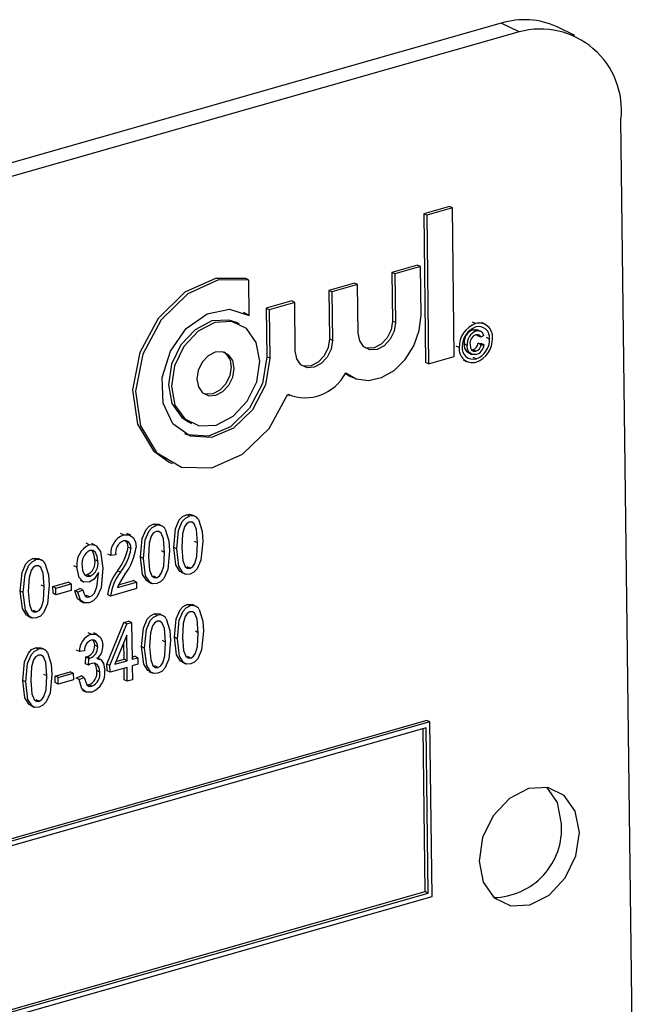
# Model space of a CAD drawing. Units: inches. Extents: x 16 to 336, y 16 to 252.
# Drawn here: x 220 to 220, y 192 to 193 of the extents above; entities that cross this region are included whole.
import ezdxf

# ---------------------------------------------------------------- set-up
doc = ezdxf.new("R2010")
doc.units = ezdxf.units.IN
doc.header["$LTSCALE"] = 32
doc.header["$MEASUREMENT"] = 0

msp = doc.modelspace()

# ---------------------------------------------------------------- linework, layer by layer
at = {"color": 7, "linetype": 'Continuous', "lineweight": 25}
for p, q in [((220.22574, 192.95987), (218.02154, 192.33163)), ((220.24361, 192.95125), (220.22574, 192.95987)), ((220.29936, 192.9476), (220.28148, 192.95623)), ((220.24361, 192.95125), (218.03942, 192.32301)), ((220.35961, 191.70125), (220.34524, 192.86358)), ((220.17395, 192.77687), (220.14837, 192.76958)), ((220.17693, 192.77542), (220.17395, 192.77687)), ((220.14837, 192.76958), (220.15021, 192.62125)), ((220.15136, 192.76814), (220.14837, 192.76958)), ((220.17693, 192.77542), (220.15136, 192.76814)), ((220.15136, 192.76814), (220.1532, 192.6198)), ((220.17877, 192.62709), (220.17693, 192.77542)), ((220.14201, 192.7183), (220.11644, 192.71101)), ((220.145, 192.71685), (220.11943, 192.70956)), ((220.145, 192.71685), (220.14201, 192.7183)), ((220.1456, 192.66838), (220.145, 192.71685)), ((220.11644, 192.71101), (220.11704, 192.66254)), ((220.11943, 192.70956), (220.11644, 192.71101)), ((220.11943, 192.70956), (220.12003, 192.66109)), ((219.97369, 192.70342), (219.9707, 192.70486)), ((219.97413, 192.66815), (219.97369, 192.70342)), ((220.07924, 192.70041), (220.05367, 192.69312)), ((220.08223, 192.69896), (220.05666, 192.69167)), ((220.08223, 192.69896), (220.07924, 192.70041)), ((220.08283, 192.65049), (220.08223, 192.69896)), ((220.05367, 192.69312), (220.05427, 192.64465)), ((220.05666, 192.69167), (220.05367, 192.69312)), ((220.05666, 192.69167), (220.05726, 192.6432)), ((220.01647, 192.68252), (219.9909, 192.67523)), ((220.01946, 192.68107), (219.99389, 192.67378)), ((220.01946, 192.68107), (220.01647, 192.68252)), ((220.02006, 192.6326), (220.01946, 192.68107)), ((219.96823, 192.67133), (219.97114, 192.66959)), ((219.97413, 192.66815), (219.97114, 192.66959)), ((219.9909, 192.67523), (219.9915, 192.62676)), ((219.99389, 192.67378), (219.9909, 192.67523)), ((219.99389, 192.67378), (219.99449, 192.62531)), ((219.96438, 192.65954), (219.96139, 192.66099)), ((220.12003, 192.66109), (220.11704, 192.66254)), ((220.20015, 192.65996), (220.19716, 192.6614)), ((220.21002, 192.65908), (220.20629, 192.66089)), ((220.20052, 192.65232), (220.19753, 192.65377)), ((220.20232, 192.64787), (220.20171, 192.64887)), ((220.20552, 192.65203), (220.20178, 192.65383)), ((220.20531, 192.64643), (220.20232, 192.64787)), ((220.2082, 192.64822), (220.20531, 192.64643)), ((220.05726, 192.6432), (220.05427, 192.64465)), ((220.19164, 192.63823), (220.18866, 192.63968)), ((220.20283, 192.64028), (220.20575, 192.64014)), ((220.20582, 192.63883), (220.20283, 192.64028)), ((220.20874, 192.6387), (220.20575, 192.64014)), ((220.20582, 192.63883), (220.20874, 192.6387)), ((220.21409, 192.64456), (220.2111, 192.64601)), ((220.18375, 192.63592), (220.18076, 192.63736)), ((220.19234, 192.63097), (220.19608, 192.62917)), ((220.196, 192.63378), (220.19734, 192.63387)), ((220.20033, 192.63243), (220.19734, 192.63387)), ((219.99449, 192.62531), (219.9915, 192.62676)), ((220.1532, 192.6198), (220.15021, 192.62125)), ((220.1532, 192.6198), (220.17877, 192.62709)), ((220.18777, 192.62369), (220.1915, 192.62189)), ((220.20058, 192.62476), (220.19759, 192.6262)), ((220.07008, 192.6102), (220.07449, 192.6076)), ((220.07449, 192.6076), (220.07748, 192.60616)), ((220.0126, 192.58929), (220.01472, 192.58827)), ((219.91351, 192.56172), (219.9165, 192.56027)), ((219.89413, 192.52155), (219.89712, 192.52011)), ((219.91428, 192.46768), (219.91129, 192.46912)), ((219.92028, 192.46723), (219.91654, 192.46904)), ((219.8811, 192.45822), (219.87811, 192.45966)), ((219.8871, 192.45778), (219.88336, 192.45958)), ((219.84852, 192.44894), (219.84553, 192.45038)), ((219.85566, 192.44857), (219.85193, 192.45037)), ((219.92251, 192.44098), (219.91952, 192.44242)), ((219.81417, 192.43914), (219.81118, 192.44059)), ((219.82062, 192.43849), (219.81689, 192.44029)), ((219.85598, 192.43531), (219.85299, 192.43675)), ((219.88932, 192.43152), (219.88634, 192.43297)), ((219.90167, 192.43502), (219.89868, 192.43646)), ((219.76101, 192.42399), (219.75802, 192.42543)), ((219.76701, 192.42355), (219.76327, 192.42535)), ((219.82284, 192.42273), (219.81985, 192.42417)), ((219.83579, 192.42839), (219.8328, 192.42984)), ((219.84085, 192.4291), (219.83579, 192.42839)), ((219.86848, 192.42556), (219.8655, 192.427)), ((219.802, 192.41664), (219.79901, 192.41808)), ((219.84536, 192.4117), (219.84237, 192.41314)), ((219.90597, 192.41174), (219.9097, 192.40994)), ((219.91501, 192.41569), (219.91203, 192.41713)), ((219.80515, 192.40364), (219.80889, 192.40183)), ((219.80988, 192.40925), (219.81223, 192.40927)), ((219.81522, 192.40783), (219.81223, 192.40927)), ((219.82349, 192.41011), (219.82347, 192.41149)), ((219.84252, 192.39649), (219.86146, 192.40189)), ((219.84361, 192.3991), (219.85847, 192.40334)), ((219.86146, 192.40189), (219.85847, 192.40334)), ((219.86146, 192.40189), (219.86155, 192.3953)), ((219.87278, 192.40229), (219.87652, 192.40048)), ((219.88183, 192.40623), (219.87885, 192.40767)), ((219.74839, 192.39133), (219.7454, 192.39277)), ((219.76923, 192.39729), (219.76624, 192.39874)), ((219.77801, 192.39731), (219.79317, 192.40163)), ((219.77809, 192.39072), (219.77801, 192.39731)), ((219.781, 192.39587), (219.77801, 192.39731)), ((219.781, 192.39587), (219.79616, 192.40019)), ((219.78108, 192.38928), (219.781, 192.39587)), ((219.79624, 192.3936), (219.78108, 192.38928)), ((219.79616, 192.40019), (219.79317, 192.40163)), ((219.79616, 192.40019), (219.79624, 192.3936)), ((219.79995, 192.39327), (219.80499, 192.39544)), ((219.80294, 192.39183), (219.79995, 192.39327)), ((219.80294, 192.39183), (219.80798, 192.394)), ((219.80798, 192.394), (219.80499, 192.39544)), ((219.86155, 192.3953), (219.83565, 192.38792)), ((219.78108, 192.38928), (219.77809, 192.39072)), ((219.80502, 192.38299), (219.80876, 192.38119)), ((219.81005, 192.38841), (219.81164, 192.38851)), ((219.81462, 192.38707), (219.81164, 192.38851)), ((219.83565, 192.38792), (219.83266, 192.38936)), ((219.76174, 192.372), (219.75875, 192.37344)), ((219.915, 192.37801), (219.91201, 192.37945)), ((219.921, 192.37757), (219.91726, 192.37937)), ((219.75269, 192.36806), (219.75643, 192.36626)), ((219.84886, 192.36145), (219.85363, 192.36281)), ((219.85662, 192.36137), (219.85363, 192.36281)), ((219.88219, 192.36866), (219.8792, 192.3701)), ((219.88819, 192.36821), (219.88445, 192.37002)), ((219.83198, 192.31988), (219.84886, 192.36145)), ((219.83497, 192.31844), (219.85185, 192.36001)), ((219.85185, 192.36001), (219.84886, 192.36145)), ((219.85185, 192.36001), (219.85662, 192.36137)), ((219.85662, 192.36137), (219.85707, 192.32474)), ((219.92322, 192.35131), (219.92023, 192.35276)), ((219.81613, 192.34983), (219.81314, 192.35127)), ((219.82256, 192.34928), (219.81882, 192.35109)), ((219.8517, 192.34879), (219.83995, 192.31986)), ((219.85202, 192.3233), (219.8517, 192.34879)), ((219.89041, 192.34196), (219.88742, 192.3434)), ((219.90238, 192.34535), (219.89939, 192.34679)), ((219.76359, 192.33486), (219.7606, 192.3363)), ((219.76959, 192.33441), (219.76585, 192.33621)), ((219.8044, 192.33252), (219.80141, 192.33396)), ((219.80946, 192.33323), (219.8044, 192.33252)), ((219.82272, 192.3373), (219.81973, 192.33875)), ((219.84903, 192.32474), (219.84882, 192.34169)), ((219.86957, 192.336), (219.86658, 192.33744)), ((219.81045, 192.32032), (219.811, 192.32714)), ((219.811, 192.32714), (219.81176, 192.32727)), ((219.81399, 192.3257), (219.811, 192.32714)), ((219.81475, 192.32583), (219.81176, 192.32727)), ((219.81344, 192.31888), (219.81399, 192.3257)), ((219.81399, 192.3257), (219.81475, 192.32583)), ((219.82557, 192.32451), (219.82183, 192.32631)), ((219.83995, 192.31986), (219.85202, 192.3233)), ((219.841, 192.32245), (219.84903, 192.32474)), ((219.85202, 192.3233), (219.84903, 192.32474)), ((219.85704, 192.32702), (219.85976, 192.3278)), ((219.85707, 192.32474), (219.86275, 192.32636)), ((219.86275, 192.32636), (219.85976, 192.3278)), ((219.86275, 192.32636), (219.86283, 192.31976)), ((219.91573, 192.32602), (219.91274, 192.32746)), ((219.81344, 192.31888), (219.81045, 192.32032)), ((219.82494, 192.31198), (219.82195, 192.31343)), ((219.83206, 192.31329), (219.83198, 192.31988)), ((219.83497, 192.31844), (219.83198, 192.31988)), ((219.83505, 192.31184), (219.83497, 192.31844)), ((219.8521, 192.3167), (219.83505, 192.31184)), ((219.84928, 192.30423), (219.84914, 192.31586)), ((219.85227, 192.30278), (219.8521, 192.3167)), ((219.86283, 192.31976), (219.85715, 192.31814)), ((219.85715, 192.31814), (219.85732, 192.30422)), ((219.88292, 192.31667), (219.87993, 192.31811)), ((219.90668, 192.32208), (219.91042, 192.32027)), ((219.75097, 192.3022), (219.74798, 192.30364)), ((219.77181, 192.30816), (219.76882, 192.3096)), ((219.78022, 192.30807), (219.79537, 192.31239)), ((219.7803, 192.30148), (219.78022, 192.30807)), ((219.78321, 192.30663), (219.78022, 192.30807)), ((219.78321, 192.30663), (219.79836, 192.31095)), ((219.78329, 192.30003), (219.78321, 192.30663)), ((219.79844, 192.30435), (219.78329, 192.30003)), ((219.79836, 192.31095), (219.79537, 192.31239)), ((219.79836, 192.31095), (219.79844, 192.30435)), ((219.80113, 192.30594), (219.80617, 192.30811)), ((219.80412, 192.3045), (219.80113, 192.30594)), ((219.80412, 192.3045), (219.80916, 192.30667)), ((219.80916, 192.30667), (219.80617, 192.30811)), ((219.83505, 192.31184), (219.83206, 192.31329)), ((219.85227, 192.30278), (219.84928, 192.30423)), ((219.85732, 192.30422), (219.85227, 192.30278)), ((219.87387, 192.31272), (219.87761, 192.31092)), ((219.78329, 192.30003), (219.7803, 192.30148)), ((219.80718, 192.29394), (219.81092, 192.29214)), ((219.81193, 192.29924), (219.81393, 192.2993)), ((219.81692, 192.29786), (219.81393, 192.2993)), ((219.76432, 192.28286), (219.76133, 192.28431)), ((219.75527, 192.27892), (219.75901, 192.27712)), ((220.15157, 192.26367), (218.14776, 191.69254)), ((220.15456, 192.26223), (218.15075, 191.6911)), ((220.15061, 192.25644), (218.15481, 191.68759)), ((220.14966, 192.09283), (220.14765, 192.25559)), ((220.15265, 192.09139), (220.15061, 192.25644)), ((220.15456, 192.26223), (220.15157, 192.26367)), ((220.15671, 192.08788), (220.15456, 192.26223)), ((218.1529, 191.51675), (220.15671, 192.08788)), ((218.15682, 191.52483), (220.14966, 192.09283)), ((218.15685, 191.52254), (220.15265, 192.09139)), ((220.15265, 192.09139), (220.14966, 192.09283))]:
    msp.add_line(p, q, dxfattribs=at)
at = {"color": 7, "linetype": 'Continuous', "lineweight": 25, "flags": 128}
for points in [[(219.9707, 192.70486), (219.94046, 192.70512), (219.90975, 192.69118), (219.88324, 192.66516), (219.86493, 192.631), (219.8576, 192.59387), (219.86235, 192.55938), (219.87847, 192.53275), (219.89413, 192.52155)], [(219.97369, 192.70342), (219.94345, 192.70367), (219.91274, 192.68974), (219.88623, 192.66372), (219.86792, 192.62956), (219.86059, 192.59242), (219.86534, 192.55793), (219.88146, 192.53131), (219.9065, 192.51658), (219.93668, 192.51598), (219.96742, 192.52959), (219.99409, 192.55535), (220.01263, 192.58937)], [(219.99449, 192.62531), (219.99021, 192.5987), (219.97746, 192.574), (219.95842, 192.5554), (219.93632, 192.54607), (219.91492, 192.5476), (219.89786, 192.55972), (219.88804, 192.58038), (219.88713, 192.60606), (219.89529, 192.63239), (219.91113, 192.65491), (219.93194, 192.66977), (219.95421, 192.67445), (219.97413, 192.66815)], [(220.07049, 192.61079), (220.081, 192.60472), (220.09327, 192.60307), (220.10625, 192.60598), (220.11882, 192.61319), (220.12988, 192.62409), (220.13848, 192.63773), (220.14387, 192.65293), (220.1456, 192.66838)], [(219.96139, 192.66099), (219.95377, 192.66351), (219.93682, 192.66259), (219.91996, 192.65387), (219.90577, 192.63868), (219.8964, 192.61933), (219.89328, 192.59876), (219.89688, 192.58011), (219.90667, 192.56622), (219.91351, 192.56172)], [(219.98461, 192.6225), (219.981, 192.64115), (219.97122, 192.65504), (219.95676, 192.66207), (219.93981, 192.66115), (219.92295, 192.65243), (219.90876, 192.63724), (219.89939, 192.61789), (219.89627, 192.59732), (219.89987, 192.57867), (219.90965, 192.56477), (219.92412, 192.55775), (219.94107, 192.55867), (219.95793, 192.56739), (219.97212, 192.58258), (219.98149, 192.60193), (219.98461, 192.6225)], [(220.12003, 192.66109), (220.11871, 192.65243), (220.11477, 192.64429), (220.10879, 192.63789), (220.10169, 192.63422), (220.09456, 192.63383), (220.08847, 192.63679), (220.08435, 192.64264), (220.08283, 192.65049)], [(220.11704, 192.66254), (220.11572, 192.65388), (220.11178, 192.64573), (220.1058, 192.63933), (220.0987, 192.63566), (220.09157, 192.63527), (220.0899, 192.63571)], [(220.19753, 192.65377), (220.20032, 192.65411), (220.2021, 192.65352)], [(220.20531, 192.64643), (220.20438, 192.64795), (220.20299, 192.64888), (220.20028, 192.64887)], [(220.05726, 192.6432), (220.05594, 192.63454), (220.052, 192.6264), (220.04602, 192.62), (220.03893, 192.61633), (220.03179, 192.61594), (220.0257, 192.6189), (220.02158, 192.62475), (220.02006, 192.6326)], [(220.05427, 192.64465), (220.05295, 192.63599), (220.04901, 192.62784), (220.04303, 192.62144), (220.03594, 192.61777), (220.0288, 192.61738), (220.02713, 192.61782)], [(220.20067, 192.62914), (220.19656, 192.62902), (220.19339, 192.63136), (220.19205, 192.63451), (220.19164, 192.63823)], [(220.19456, 192.63892), (220.19493, 192.63574), (220.19629, 192.63323), (220.19813, 192.63227), (220.20033, 192.63243)], [(219.95904, 192.61521), (219.95752, 192.62306), (219.9534, 192.62891), (219.94731, 192.63187), (219.94017, 192.63148), (219.93308, 192.62781), (219.9271, 192.62142), (219.92316, 192.61327), (219.92184, 192.60461), (219.92336, 192.59676), (219.92748, 192.5909), (219.93357, 192.58795), (219.94071, 192.58833), (219.9478, 192.592), (219.95378, 192.5984), (219.95772, 192.60655), (219.95904, 192.61521)], [(219.9915, 192.62676), (219.98722, 192.60014), (219.97447, 192.57544), (219.95543, 192.55684), (219.93333, 192.54751), (219.91193, 192.54904), (219.90966, 192.54993)], [(219.95605, 192.61665), (219.95473, 192.60799), (219.95079, 192.59984), (219.94481, 192.59345), (219.93772, 192.58978), (219.93058, 192.58939), (219.92891, 192.58983)], [(219.89868, 192.43646), (219.90042, 192.45498), (219.90422, 192.46387), (219.90746, 192.46725), (219.91129, 192.46912)], [(219.90167, 192.43502), (219.90341, 192.45353), (219.90721, 192.46243), (219.91045, 192.46581), (219.91428, 192.46768)], [(219.91415, 192.46176), (219.91141, 192.46001), (219.90941, 192.45703), (219.90741, 192.45018), (219.90672, 192.43648)], [(219.91129, 192.46912), (219.91429, 192.46951), (219.91691, 192.46883)], [(219.92251, 192.44098), (219.92146, 192.45437), (219.91917, 192.46002), (219.91698, 192.46171), (219.91415, 192.46176)], [(219.92331, 192.46428), (219.92689, 192.45267), (219.92756, 192.4424)], [(219.8655, 192.427), (219.86724, 192.44552), (219.87104, 192.45442), (219.87428, 192.45779), (219.87811, 192.45966)], [(219.86848, 192.42556), (219.87023, 192.44408), (219.87403, 192.45297), (219.87727, 192.45635), (219.8811, 192.45822)], [(219.88097, 192.4523), (219.87823, 192.45056), (219.87623, 192.44758), (219.87422, 192.44073), (219.87354, 192.42702)], [(219.87811, 192.45966), (219.88111, 192.46006), (219.88373, 192.45937)], [(219.88932, 192.43152), (219.88828, 192.44491), (219.88599, 192.45057), (219.8838, 192.45225), (219.88097, 192.4523)], [(219.89013, 192.45482), (219.89371, 192.44321), (219.89438, 192.43294)], [(219.85598, 192.43531), (219.85537, 192.43918), (219.85344, 192.44206), (219.85113, 192.4432), (219.84841, 192.44302)], [(219.84852, 192.44894), (219.85415, 192.44918), (219.8584, 192.44589), (219.86036, 192.44166), (219.86103, 192.43664)], [(219.85299, 192.43675), (219.85238, 192.44062), (219.85067, 192.44317)], [(219.92756, 192.4424), (219.9258, 192.4239), (219.92201, 192.41501), (219.91877, 192.41164), (219.91494, 192.40978)], [(219.81417, 192.43914), (219.81789, 192.43942), (219.82117, 192.43815), (219.82563, 192.43232), (219.828, 192.41565)], [(219.82284, 192.42273), (219.82232, 192.42744), (219.82055, 192.43137), (219.81815, 192.43334), (219.815, 192.4335)], [(219.81985, 192.42417), (219.81934, 192.42888), (219.81756, 192.43281)], [(219.89438, 192.43294), (219.89262, 192.41444), (219.88883, 192.40555), (219.88559, 192.40219), (219.88176, 192.40033)], [(219.88183, 192.40623), (219.88458, 192.40796), (219.8866, 192.41094), (219.88864, 192.41779), (219.88932, 192.43152)], [(219.90644, 192.41177), (219.90484, 192.41252), (219.90074, 192.41905), (219.89868, 192.43646)], [(219.91494, 192.40978), (219.91111, 192.40953), (219.90783, 192.41108), (219.90373, 192.41761), (219.90167, 192.43502)], [(219.90672, 192.43648), (219.90776, 192.42313), (219.91003, 192.41747), (219.91219, 192.41576), (219.91501, 192.41569)], [(219.91501, 192.41569), (219.91776, 192.41742), (219.91978, 192.42039), (219.92182, 192.42725), (219.92251, 192.44098)], [(219.7454, 192.39277), (219.74715, 192.41129), (219.75095, 192.42019), (219.75419, 192.42356), (219.75802, 192.42543)], [(219.74839, 192.39133), (219.75014, 192.40985), (219.75394, 192.41875), (219.75718, 192.42212), (219.76101, 192.42399)], [(219.75802, 192.42543), (219.76102, 192.42583), (219.76364, 192.42514)], [(219.87326, 192.40231), (219.87166, 192.40307), (219.86756, 192.40959), (219.8655, 192.427)], [(219.88176, 192.40033), (219.87793, 192.40008), (219.87465, 192.40162), (219.87055, 192.40815), (219.86848, 192.42556)], [(219.87354, 192.42702), (219.87458, 192.41367), (219.87685, 192.40802), (219.87901, 192.4063), (219.88183, 192.40623)], [(219.76088, 192.41807), (219.75814, 192.41633), (219.75614, 192.41335), (219.75413, 192.4065), (219.75345, 192.39279)], [(219.76923, 192.39729), (219.76819, 192.41068), (219.7659, 192.41634), (219.76371, 192.41802), (219.76088, 192.41807)], [(219.77003, 192.42059), (219.77362, 192.40898), (219.77429, 192.39871)], [(219.81417, 192.40165), (219.80832, 192.40211), (219.80419, 192.40629), (219.802, 192.41664)], [(219.80706, 192.41766), (219.80764, 192.41309), (219.80958, 192.40944), (219.8121, 192.4078), (219.81522, 192.40783)], [(219.828, 192.41565), (219.82608, 192.39599), (219.8218, 192.38665), (219.81831, 192.38312), (219.81425, 192.38109)], [(219.82347, 192.41149), (219.81907, 192.40472), (219.81417, 192.40165)], [(219.81462, 192.38707), (219.81727, 192.38849), (219.81946, 192.39094), (219.82202, 192.39718), (219.82349, 192.41011)], [(219.75317, 192.36808), (219.75157, 192.36884), (219.74747, 192.37536), (219.7454, 192.39277)], [(219.75345, 192.39279), (219.75449, 192.37944), (219.75676, 192.37379), (219.75892, 192.37208), (219.76174, 192.372)], [(219.77429, 192.39871), (219.77253, 192.38021), (219.76874, 192.37132), (219.76549, 192.36796), (219.76167, 192.3661)], [(219.76174, 192.372), (219.76449, 192.37374), (219.76651, 192.37671), (219.76854, 192.38357), (219.76923, 192.39729)], [(219.80553, 192.38303), (219.80252, 192.38525), (219.79995, 192.39327)], [(219.80798, 192.394), (219.80874, 192.39072), (219.81027, 192.38802), (219.81224, 192.38691), (219.81462, 192.38707)], [(219.76167, 192.3661), (219.75784, 192.36585), (219.75456, 192.3674), (219.75046, 192.37392), (219.74839, 192.39133)], [(219.81425, 192.38109), (219.80932, 192.381), (219.80551, 192.38381), (219.80294, 192.39183)], [(219.89939, 192.34679), (219.90114, 192.36531), (219.90494, 192.37421), (219.90818, 192.37758), (219.91201, 192.37945)], [(219.90238, 192.34535), (219.90413, 192.36387), (219.90793, 192.37276), (219.91117, 192.37614), (219.915, 192.37801)], [(219.91201, 192.37945), (219.91501, 192.37985), (219.91762, 192.37916)], [(219.92402, 192.37461), (219.92761, 192.363), (219.92827, 192.35273)], [(219.86658, 192.33744), (219.86833, 192.35596), (219.87213, 192.36485), (219.87537, 192.36823), (219.8792, 192.3701)], [(219.86957, 192.336), (219.87132, 192.35451), (219.87512, 192.36341), (219.87836, 192.36679), (219.88219, 192.36866)], [(219.88206, 192.36274), (219.87932, 192.361), (219.87732, 192.35802), (219.87531, 192.35117), (219.87462, 192.33746)], [(219.8792, 192.3701), (219.8822, 192.37049), (219.88482, 192.36981)], [(219.89041, 192.34196), (219.88937, 192.35535), (219.88708, 192.361), (219.88489, 192.36269), (219.88206, 192.36274)], [(219.89121, 192.36526), (219.8948, 192.35365), (219.89547, 192.34338)], [(219.91486, 192.37209), (219.91212, 192.37035), (219.91013, 192.36737), (219.90812, 192.36052), (219.90743, 192.34681)], [(219.92322, 192.35131), (219.92218, 192.3647), (219.91989, 192.37035), (219.9177, 192.37204), (219.91486, 192.37209)], [(219.81613, 192.34983), (219.82128, 192.34984), (219.82528, 192.34688), (219.82716, 192.34306), (219.82778, 192.33841)], [(219.82272, 192.3373), (219.82223, 192.34062), (219.82062, 192.34313), (219.81866, 192.34414), (219.81634, 192.34401)], [(219.81973, 192.33875), (219.81924, 192.34207), (219.81793, 192.3441)], [(219.89547, 192.34338), (219.89371, 192.32488), (219.88992, 192.31599), (219.88667, 192.31263), (219.88285, 192.31076)], [(219.90715, 192.3221), (219.90556, 192.32286), (219.90145, 192.32938), (219.89939, 192.34679)], [(219.91565, 192.32012), (219.91183, 192.31987), (219.90855, 192.32141), (219.90444, 192.32794), (219.90238, 192.34535)], [(219.90743, 192.34681), (219.90847, 192.33346), (219.91074, 192.32781), (219.91291, 192.32609), (219.91573, 192.32602)], [(219.92827, 192.35273), (219.92652, 192.33423), (219.92273, 192.32534), (219.91948, 192.32198), (219.91565, 192.32012)], [(219.91573, 192.32602), (219.91848, 192.32775), (219.9205, 192.33073), (219.92253, 192.33758), (219.92322, 192.35131)], [(219.74798, 192.30364), (219.74973, 192.32215), (219.75353, 192.33105), (219.75677, 192.33443), (219.7606, 192.3363)], [(219.75097, 192.3022), (219.75272, 192.32071), (219.75652, 192.32961), (219.75976, 192.33298), (219.76359, 192.33486)], [(219.7606, 192.3363), (219.7636, 192.33669), (219.76622, 192.33601)], [(219.87435, 192.31275), (219.87275, 192.31351), (219.86865, 192.32003), (219.86658, 192.33744)], [(219.88285, 192.31076), (219.87902, 192.31051), (219.87574, 192.31206), (219.87164, 192.31859), (219.86957, 192.336)], [(219.87462, 192.33746), (219.87567, 192.32411), (219.87794, 192.31846), (219.8801, 192.31674), (219.88292, 192.31667)], [(219.88292, 192.31667), (219.88567, 192.3184), (219.88769, 192.32137), (219.88972, 192.32823), (219.89041, 192.34196)], [(219.76345, 192.32894), (219.76072, 192.32719), (219.75872, 192.32421), (219.75671, 192.31736), (219.75602, 192.30366)], [(219.77181, 192.30816), (219.77077, 192.32155), (219.76848, 192.3272), (219.76629, 192.32889), (219.76345, 192.32894)], [(219.77261, 192.33145), (219.7762, 192.31985), (219.77686, 192.30958)], [(219.82244, 192.32535), (219.82619, 192.32408), (219.82862, 192.3207), (219.82999, 192.31349)], [(219.81692, 192.32065), (219.81495, 192.31979), (219.81344, 192.31888)], [(219.82494, 192.31198), (219.82432, 192.31622), (219.82233, 192.31947), (219.81987, 192.32081), (219.81692, 192.32065)], [(219.82195, 192.31343), (219.82133, 192.31766), (219.81942, 192.32078)], [(219.75574, 192.27895), (219.75415, 192.2797), (219.75004, 192.28623), (219.74798, 192.30364)], [(219.75602, 192.30366), (219.75706, 192.2903), (219.75933, 192.28465), (219.7615, 192.28294), (219.76432, 192.28286)], [(219.77686, 192.30958), (219.77511, 192.29108), (219.77132, 192.28219), (219.76807, 192.27882), (219.76425, 192.27696)], [(219.76432, 192.28286), (219.76707, 192.2846), (219.76909, 192.28757), (219.77112, 192.29443), (219.77181, 192.30816)], [(219.81692, 192.29197), (219.81131, 192.292), (219.80702, 192.29533), (219.80412, 192.3045)], [(219.80916, 192.30667), (219.81181, 192.29932), (219.81406, 192.29777), (219.81692, 192.29786)], [(219.76425, 192.27696), (219.76042, 192.27671), (219.75714, 192.27826), (219.75303, 192.28479), (219.75097, 192.3022)], [(220.30377, 192.1519), (220.29968, 192.17306), (220.28858, 192.18882), (220.27218, 192.19678), (220.25295, 192.19574), (220.23384, 192.18585), (220.21774, 192.16862), (220.20711, 192.14668), (220.20357, 192.12335), (220.20766, 192.1022), (220.21876, 192.08644), (220.23516, 192.07847), (220.25439, 192.07951), (220.2735, 192.0894), (220.2896, 192.10663), (220.30023, 192.12858), (220.30377, 192.1519)], [(220.28589, 192.16053), (220.2818, 192.18168), (220.27127, 192.19695)]]:
    msp.add_lwpolyline(points, dxfattribs=at)
at = {"color": 7, "linetype": 'Continuous', "lineweight": 25}
for centre, radius, start, end in [((220.24886, 192.88546), 0.07793, 65.25179, 107.26176), ((220.26472, 192.87298), 0.08107, 353.34184, 105.08839), ((220.20873, 192.63649), 0.02498, 110.08144, 181.3263), ((220.20357, 192.64689), 0.01351, 353.63179, 104.6823), ((220.20749, 192.63707), 0.02083, 110.50711, 180.90062), ((220.20191, 192.64117), 0.01334, 109.19392, 186.40922), ((220.2049, 192.63972), 0.01334, 109.19392, 186.40922), ((220.20367, 192.6403), 0.00922, 111.60315, 188.57385), ((220.20311, 192.64592), 0.01106, 352.9572, 105.33226), ((220.20265, 192.64706), 0.00568, 11.85005, 112.02484), ((220.19698, 192.63835), 0.00843, 170.9241, 240.59801), ((220.19477, 192.64163), 0.00817, 288.28048, 350.48087), ((220.19776, 192.64019), 0.00817, 288.28048, 350.48087), ((220.19333, 192.64421), 0.02076, 290.44476, 0.96298), ((220.19209, 192.64479), 0.02491, 290.02792, 1.37981), ((220.19712, 192.64032), 0.01173, 287.57479, 352.05632), ((219.93927, 192.61771), 0.01681, 356.39555, 54.71719), ((220.19717, 192.63444), 0.0135, 173.73305, 284.81334), ((220.19763, 192.63541), 0.01105, 173.06199, 285.50905), ((220.0299, 192.63158), 0.0456, 247.7441, 332.88226), ((219.91675, 192.46056), 0.00753, 29.5453, 109.14263), ((219.88357, 192.4511), 0.00753, 29.5453, 109.14263), ((219.85581, 192.4302), 0.0201, 111.24177, 185.14931), ((219.85325, 192.43138), 0.01261, 112.59145, 190.38056), ((219.82352, 192.41954), 0.02172, 115.51393, 187.68082), ((219.82214, 192.42001), 0.01527, 117.88896, 188.85083), ((219.80505, 192.44412), 0.0485, 320.30171, 351.26487), ((219.80804, 192.44268), 0.0485, 320.30171, 351.26487), ((219.8045, 192.44411), 0.05703, 322.74921, 352.4715), ((219.76348, 192.41688), 0.00753, 29.5453, 109.14263), ((219.80634, 192.42168), 0.01373, 295.38205, 10.45376), ((219.80933, 192.42024), 0.01373, 295.38205, 10.45376), ((219.88114, 192.38344), 0.04884, 142.54719, 173.03714), ((219.88413, 192.382), 0.04884, 142.54719, 173.03714), ((219.90579, 192.36949), 0.06879, 144.34619, 156.88802), ((219.91747, 192.37089), 0.00753, 29.5453, 109.14263), ((219.88466, 192.36154), 0.00753, 29.5453, 109.14263), ((219.82298, 192.33256), 0.01858, 111.64125, 180.12637), ((219.82049, 192.33378), 0.01104, 112.07795, 182.8608), ((219.76606, 192.32774), 0.00753, 29.5453, 109.14263), ((219.80835, 192.33815), 0.0114, 287.42813, 3.00985), ((219.81134, 192.33671), 0.0114, 287.42813, 3.00985), ((219.81012, 192.338), 0.01766, 314.24655, 1.33617), ((219.8082, 192.31189), 0.01384, 294.49216, 6.37766), ((219.80874, 192.31167), 0.02132, 292.53564, 4.91206), ((219.81119, 192.31045), 0.01384, 294.49216, 6.37766), ((220.21704, 192.15592), 0.069, 270.95857, 3.82806)]:
    msp.add_arc(centre, radius, start, end, dxfattribs=at)

doc.saveas('drawing.dxf')
